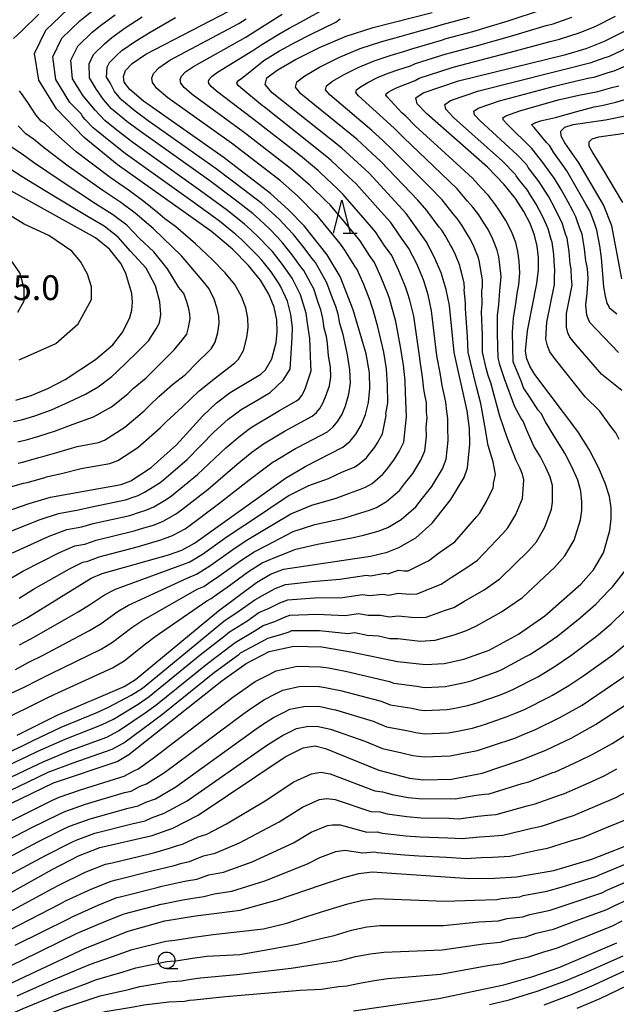
# Model space of a CAD drawing. Extents: x -20000 to -18000, y 91500 to 93000.
# Drawn here: x -18486 to -18396, y 92630 to 92779 of the extents above; entities that cross this region are included whole.
import ezdxf
from ezdxf.enums import TextEntityAlignment as Align

# ---------------------------------------------------------------- set-up
doc = ezdxf.new("R2010")
doc.units = 0
for name, color, linetype in [('6331000', 3, 'Continuous'), ('6332000', 3, 'Continuous'), ('7101000', 2, 'Continuous'), ('7102000', 6, 'Continuous'), ('7312000', 1, 'Continuous')]:
    doc.layers.add(name, color=color, linetype=linetype)
doc.styles.add('PlotAnnotation', font='MS Gothic.ttf')

# ---------------------------------------------------------------- blocks, each defined once
blk = doc.blocks.new('633100')
at = {"layer": '6331000'}
blk.add_lwpolyline([(0, -0.5), (0.67, -0.5)], dxfattribs=at)
blk.add_circle((0, 0), 0.5, dxfattribs=at)
blk = doc.blocks.new('633200')
at = {"layer": '6332000'}
for points in [[(-0.5, -1), (0, 1), (0.5, -1)], [(0.08, -1), (0.92, -1)]]:
    blk.add_lwpolyline(points, dxfattribs=at)

msp = doc.modelspace()

# ---------------------------------------------------------------- linework, layer by layer
at = {"layer": '7101000', "flags": 128}
for points in [[(-18424.21, 92764.51), (-18425.67, 92766.02), (-18425.83, 92766.95), (-18424.75, 92767.69), (-18419.42, 92769.52), (-18403.25, 92773.48), (-18400.14, 92774.39), (-18397.39, 92775.47), (-18394.48, 92776.95), (-18384.68, 92782.92)], [(-18488.93, 92686.09), (-18484.55, 92688.45), (-18474.83, 92694.46), (-18473.14, 92695.2), (-18463.14, 92698.02), (-18461.13, 92698.73), (-18459.22, 92699.74), (-18445.52, 92709.56), (-18442.43, 92711.4), (-18436.84, 92714.25), (-18435.76, 92715.14), (-18434.87, 92716.21), (-18434.09, 92717.55), (-18433.44, 92719.15), (-18432.98, 92720.99), (-18432.76, 92723.07), (-18432.84, 92725.48), (-18433.32, 92728.33), (-18435.29, 92734.97), (-18437.27, 92739.98), (-18439.24, 92743.28), (-18442.7, 92747.61), (-18445.04, 92750.06), (-18447.76, 92752.53), (-18454.76, 92757.89), (-18466.91, 92766.46), (-18468.96, 92768.18), (-18469.83, 92769.31), (-18469.95, 92770.16), (-18469.63, 92771.05), (-18468.63, 92772.12), (-18466.56, 92773.51), (-18452.57, 92780.77)], [(-18401.26, 92757.13), (-18403.39, 92760.14), (-18403.93, 92761.15), (-18403.97, 92761.93), (-18403.39, 92762.52), (-18402.1, 92762.93), (-18397.22, 92763.62), (-18393.77, 92764.31), (-18385.33, 92766.75), (-18380.59, 92767.84), (-18375.69, 92768.46), (-18361.91, 92769.26), (-18354.79, 92770.29), (-18351.94, 92770.97), (-18349.34, 92771.82), (-18343.89, 92774.3), (-18337.82, 92777.76), (-18331.54, 92782)], [(-18490.27, 92703.63), (-18484.17, 92705.76), (-18480.94, 92706.71), (-18470.3, 92708.63), (-18468.83, 92709.18), (-18465.76, 92711.17), (-18461.94, 92714.58), (-18457.97, 92718.96), (-18455.92, 92720.95), (-18453.83, 92722.51), (-18449.2, 92725.26), (-18448.5, 92725.92), (-18447.57, 92727.56), (-18446.9, 92730.04), (-18446.75, 92731.64), (-18446.82, 92733.43), (-18447.21, 92735.35), (-18448.01, 92737.34), (-18449.28, 92739.44), (-18451.09, 92741.67), (-18453.51, 92744.09), (-18456.67, 92746.76), (-18470.87, 92756.89), (-18475.88, 92760.97), (-18480.02, 92765.29), (-18482.7, 92769.61), (-18483.35, 92773.64), (-18481.65, 92777.17), (-18478.35, 92780.31)], [(-18485.95, 92670.8), (-18479.91, 92673.83), (-18469.84, 92678.15), (-18468.1, 92679.19), (-18455.62, 92689.58), (-18449.88, 92693.84), (-18447.78, 92695.09), (-18445.81, 92695.84), (-18432.7, 92697.8), (-18430.17, 92698.42), (-18428.4, 92699.1), (-18425.85, 92700.58), (-18423.37, 92702.77), (-18420.56, 92706.34), (-18418.57, 92709.69), (-18418.07, 92711.12), (-18417.68, 92714.7), (-18417.76, 92717.05), (-18418.11, 92719.74), (-18420.09, 92728.52), (-18420.76, 92735.61), (-18421.26, 92738.04), (-18422.04, 92740.53), (-18423.06, 92742.97), (-18424.29, 92745.25), (-18427.32, 92749.51), (-18432.86, 92755.56), (-18437, 92759.36), (-18447.52, 92767.72), (-18448.55, 92768.97), (-18448.3, 92769.95), (-18446.76, 92771.1), (-18444, 92772.71), (-18440.39, 92774.56), (-18436.37, 92776.26), (-18432.28, 92777.57), (-18423.4, 92779.83)], [(-18493.2, 92657.45), (-18480.48, 92663.63), (-18470.87, 92666.83), (-18469.12, 92667.87), (-18455.11, 92679), (-18451.43, 92681.61), (-18447.94, 92683.4), (-18444.22, 92684.25), (-18440, 92684.12), (-18435.67, 92683.39), (-18428.61, 92681.93), (-18424.38, 92681.48), (-18421.57, 92681.63), (-18418.61, 92682.26), (-18414.77, 92683.63), (-18410.34, 92686.05), (-18406.38, 92688.79), (-18400.96, 92693.56), (-18399.06, 92695.74), (-18397.57, 92698.31), (-18396.61, 92701.68), (-18396.39, 92703.43), (-18396.38, 92705.08), (-18396.66, 92706.8), (-18397.29, 92708.79), (-18398.32, 92711.19), (-18399.72, 92713.87), (-18401.4, 92716.62), (-18407.88, 92725.2), (-18408.65, 92726.46), (-18409.1, 92727.57), (-18409.3, 92728.71), (-18409.01, 92731.79), (-18407.58, 92738.91), (-18407.34, 92741.02), (-18407.33, 92742.86), (-18407.54, 92744.56), (-18407.96, 92746.25), (-18408.62, 92747.97), (-18409.55, 92749.78), (-18410.81, 92751.74), (-18412.57, 92753.94), (-18415.02, 92756.47), (-18424.21, 92764.51)], [(-18394.76, 92739.64), (-18396.27, 92747.61), (-18397.54, 92750.8), (-18401.26, 92757.13)], [(-18478.73, 92724.45), (-18474.14, 92727.46), (-18471.54, 92729.67), (-18470.03, 92731.63), (-18468.96, 92733.8), (-18468.66, 92734.92), (-18468.55, 92736.12), (-18468.66, 92737.45), (-18469.56, 92740.45), (-18470.27, 92741.88), (-18472.02, 92744.1), (-18474.13, 92745.8), (-18488.67, 92753.87)], [(-18486.18, 92721.36), (-18483.86, 92722.05), (-18481.35, 92723.07), (-18478.73, 92724.45)], [(-18489.37, 92645.73), (-18480.69, 92650.54), (-18476.71, 92652.58), (-18473.5, 92653.84), (-18465.62, 92655.67), (-18462.47, 92656.79), (-18458.65, 92658.75), (-18445.53, 92667.54), (-18442.83, 92668.9), (-18441.01, 92669.19), (-18439.49, 92668.81), (-18431.41, 92665.51), (-18426.8, 92664.31), (-18424.65, 92664.05), (-18420.46, 92664.18), (-18415.83, 92665.08), (-18409.74, 92667.11), (-18406.15, 92668.6), (-18402.43, 92670.37), (-18398.74, 92672.41), (-18391.2, 92677.35)], [(-18493.13, 92630.45), (-18475.66, 92638.68), (-18469.23, 92641.25), (-18463.68, 92642.78), (-18459.08, 92643.53), (-18455.46, 92644), (-18452.32, 92644.4), (-18446.69, 92645.95), (-18440.06, 92648.21), (-18436.71, 92649.35), (-18434.46, 92649.95), (-18432.45, 92650.16), (-18417.7, 92649.2), (-18413.92, 92649.21), (-18410.65, 92649.45), (-18405.03, 92650.39), (-18399.32, 92652.07), (-18392.1, 92654.93)], [(-18435.27, 92629.2), (-18422.37, 92631.1), (-18412.59, 92633.13), (-18408.33, 92634.33), (-18404.14, 92635.79), (-18395.53, 92639.46)]]:
    msp.add_lwpolyline(points, dxfattribs=at)
at = {"layer": '7102000', "flags": 128}
for points in [[(-18488.29, 92701.03), (-18482.65, 92703.29), (-18479.72, 92704.26), (-18476.7, 92704.81), (-18474.94, 92705.21), (-18469.65, 92706.29), (-18468.17, 92706.82), (-18467.7, 92706.95), (-18466.75, 92707.44), (-18464.93, 92708.58), (-18464.23, 92709.04), (-18460.35, 92712.36), (-18456.24, 92716.54), (-18454.14, 92718.46), (-18452.85, 92719.41), (-18452.17, 92719.92), (-18450.3, 92721.03), (-18447.8, 92722.51), (-18445.85, 92724.37), (-18444.78, 92726.01), (-18444.49, 92730.75), (-18444.46, 92732.31), (-18444.72, 92734.26), (-18445.22, 92736.28), (-18445.52, 92736.92), (-18446.26, 92738.53), (-18446.58, 92739.01), (-18447.68, 92740.71), (-18449.08, 92742.44), (-18449.62, 92743.07), (-18450.82, 92744.28), (-18452.15, 92745.59), (-18453.01, 92746.33), (-18455.45, 92748.35), (-18459.48, 92751.27), (-18469.7, 92758.54), (-18471.91, 92760.3), (-18473.98, 92761.99), (-18474.5, 92762.41), (-18475.69, 92763.69), (-18476.08, 92764.1), (-18476.33, 92764.51), (-18478.01, 92766.26), (-18480.15, 92769.72), (-18480.6, 92773.12), (-18479.25, 92775.95), (-18476.5, 92778.58), (-18474.74, 92779.97)], [(-18486.69, 92698.3), (-18481.12, 92700.82), (-18478.5, 92701.81), (-18476.23, 92702.22), (-18474.49, 92702.71), (-18468.99, 92703.95), (-18467.5, 92704.45), (-18466.56, 92704.72), (-18465.35, 92705.26), (-18463.5, 92706.37), (-18462.71, 92706.91), (-18458.77, 92710.14), (-18454.5, 92714.12), (-18452.35, 92715.97), (-18451.01, 92716.95), (-18450.51, 92717.33), (-18447.14, 92719.33), (-18446.4, 92719.76), (-18443.84, 92721.25), (-18443.4, 92721.61), (-18443.05, 92722.04), (-18442.73, 92722.57), (-18442.48, 92723.21), (-18441.64, 92725.77), (-18441.68, 92726.73), (-18441.84, 92730.63), (-18442.16, 92732.97), (-18442.37, 92734.46), (-18443.23, 92737.2), (-18443.61, 92737.94), (-18444.51, 92739.72), (-18444.87, 92740.24), (-18446.08, 92741.99), (-18447.48, 92743.74), (-18448.15, 92744.48), (-18449.37, 92745.73), (-18450.79, 92747.09), (-18451.7, 92747.88), (-18454.24, 92749.94), (-18458.3, 92752.92), (-18468.54, 92760.19), (-18470.66, 92761.84), (-18472.73, 92763.54), (-18474.22, 92765.1), (-18475.99, 92767.24), (-18477.6, 92769.83), (-18477.86, 92772.6), (-18476.84, 92774.72), (-18474.65, 92776.84), (-18473.21, 92778.01), (-18471.21, 92779.48)], [(-18486.53, 92775.89), (-18485.28, 92777.06), (-18482.68, 92779.56)], [(-18435.41, 92746.79), (-18438.76, 92750.79), (-18439.31, 92751.3), (-18441.82, 92753.78), (-18442.11, 92754.03), (-18444.76, 92756.3), (-18451.73, 92761.71), (-18451.86, 92761.82), (-18459.56, 92767.46), (-18460.79, 92768.49), (-18461.31, 92769.17), (-18461.39, 92769.69), (-18461.2, 92770.22), (-18460.59, 92770.86), (-18459.36, 92771.69), (-18451.49, 92776.11), (-18450.25, 92776.9), (-18447.77, 92778.45), (-18446, 92779.54)], [(-18425.44, 92729.07), (-18426.17, 92734.01), (-18426.75, 92736.41), (-18427.1, 92737.53), (-18427.38, 92738.42), (-18428.39, 92740.87), (-18429.48, 92743.14), (-18430.6, 92744.72), (-18431.92, 92746.74), (-18433.49, 92748.55), (-18436.79, 92752.38), (-18437.62, 92753.14), (-18440.21, 92755.64), (-18440.54, 92755.91), (-18443.26, 92758.19), (-18450.21, 92763.62), (-18450.42, 92763.78), (-18455.89, 92767.97), (-18456.71, 92768.65), (-18457.06, 92769.1), (-18457.11, 92769.45), (-18456.98, 92769.8), (-18456.58, 92770.23), (-18455.75, 92770.79), (-18450.43, 92774.06), (-18449.08, 92774.97), (-18446.52, 92776.54), (-18444.94, 92777.47), (-18443.26, 92778.38), (-18439.5, 92780.42)], [(-18448.19, 92685.43), (-18446.2, 92685.97), (-18444.93, 92686.41), (-18444.53, 92686.57), (-18440.37, 92686.58), (-18436.08, 92686.12), (-18435.07, 92686.27), (-18433.2, 92685.9), (-18431.48, 92685.76), (-18429.76, 92685.4), (-18428.57, 92685.37), (-18425.18, 92685), (-18422.93, 92685.12), (-18420.06, 92685.92), (-18418.22, 92686.58), (-18416.68, 92687.29), (-18412.95, 92689.39), (-18409.78, 92691.58), (-18404.88, 92696.12), (-18403.36, 92697.86), (-18401.98, 92700.24), (-18401, 92703.29), (-18400.83, 92704.68), (-18400.82, 92706), (-18400.95, 92707.63), (-18401.44, 92709.25), (-18402.27, 92711.18), (-18403.39, 92713.32), (-18404.73, 92715.52), (-18406.29, 92718.09), (-18406.97, 92719.31), (-18407.38, 92719.85), (-18408.65, 92721.79), (-18409.59, 92723.22), (-18409.93, 92724.11), (-18411.15, 92727.11), (-18411.27, 92731.58), (-18411.13, 92733.68), (-18410.8, 92735.59), (-18410.51, 92737.75), (-18410.32, 92738.74), (-18410.15, 92740.5), (-18410.24, 92742.3), (-18410.44, 92743.76), (-18410.78, 92745.1), (-18411.43, 92746.79), (-18412.25, 92748.42), (-18413.26, 92749.99), (-18413.84, 92750.82), (-18414.91, 92752.2), (-18416.01, 92753.35), (-18417.31, 92754.84), (-18420.29, 92757.54), (-18425.94, 92762.72), (-18427.37, 92764.17), (-18427.94, 92764.69), (-18430.16, 92767.11), (-18430.37, 92767.36), (-18430.32, 92767.55), (-18430.01, 92767.78), (-18429.46, 92768.1), (-18428.74, 92768.47), (-18427.93, 92768.81), (-18427.12, 92769.08), (-18425.96, 92769.56), (-18425.32, 92769.9), (-18420.53, 92771.48), (-18420.03, 92771.64), (-18416.18, 92772.62), (-18410.8, 92774.03), (-18405.59, 92775.45), (-18404.19, 92775.79), (-18401.24, 92776.74), (-18399.57, 92777.42), (-18398.59, 92777.81), (-18395.75, 92779.28)], [(-18429.97, 92691.91), (-18428.49, 92692.23), (-18426.79, 92692.05), (-18425.66, 92692.12), (-18422.95, 92693.25), (-18422.03, 92693.58), (-18420.51, 92694.6), (-18418.16, 92696.08), (-18416.57, 92697.18), (-18412.72, 92701.23), (-18411.96, 92702.1), (-18410.78, 92704.11), (-18409.78, 92706.49), (-18409.7, 92707.18), (-18409.54, 92709.3), (-18409.76, 92710.19), (-18410.17, 92711.15), (-18410.73, 92712.22), (-18412.06, 92715.71), (-18413.19, 92718.92), (-18414.56, 92723.95), (-18414.92, 92725.05), (-18415.25, 92726.18), (-18415.77, 92728.6), (-18415.78, 92731.15), (-18415.94, 92734.65), (-18415.83, 92735.88), (-18415.88, 92737.9), (-18415.79, 92738.39), (-18415.77, 92739.48), (-18416.07, 92741.18), (-18416.24, 92742.14), (-18416.41, 92742.82), (-18417.06, 92744.42), (-18417.66, 92745.69), (-18418.16, 92746.48), (-18418.9, 92747.73), (-18419.6, 92748.73), (-18420.24, 92749.42), (-18421.89, 92751.58), (-18423.8, 92753.52), (-18429.4, 92759.14), (-18430.77, 92760.47), (-18432.47, 92762.03), (-18438.84, 92767.41), (-18439.46, 92768.16), (-18439.31, 92768.75), (-18438.39, 92769.44), (-18436.73, 92770.41), (-18434.56, 92771.51), (-18432.15, 92772.54), (-18429.7, 92773.32), (-18427.36, 92774.02), (-18426.44, 92774.34), (-18421.97, 92775.65), (-18421.26, 92775.87), (-18417.24, 92776.96), (-18411.91, 92778.55), (-18406.76, 92780.25)], [(-18486.84, 92694.52), (-18485.09, 92695.56), (-18479.59, 92698.35), (-18477.28, 92699.36), (-18475.76, 92699.63), (-18474.04, 92700.21), (-18468.33, 92701.61), (-18466.84, 92702.08), (-18465.42, 92702.48), (-18463.94, 92703.09), (-18462.08, 92704.16), (-18461.18, 92704.78), (-18457.18, 92707.92), (-18452.77, 92711.7), (-18450.57, 92713.48), (-18449.18, 92714.49), (-18448.84, 92714.74), (-18445.57, 92716.69), (-18445, 92717.01), (-18441.5, 92718.92), (-18440.85, 92719.45), (-18440.32, 92720.1), (-18439.85, 92720.9), (-18439.46, 92721.86), (-18438.88, 92723.5), (-18438.68, 92724.87), (-18438.73, 92726.31), (-18439.02, 92728.02), (-18439.17, 92729.89), (-18439.32, 92730.93), (-18439.69, 92732.18), (-18439.87, 92733.64), (-18440.15, 92734.97), (-18440.52, 92735.92), (-18441.24, 92738.13), (-18441.69, 92738.95), (-18442.75, 92740.9), (-18443.17, 92741.47), (-18444.48, 92743.27), (-18445.89, 92745.03), (-18446.67, 92745.88), (-18447.93, 92747.17), (-18449.44, 92748.59), (-18450.39, 92749.43), (-18453.02, 92751.52), (-18457.12, 92754.58), (-18467.37, 92761.84), (-18469.41, 92763.38), (-18471.47, 92765.08), (-18471.73, 92765.29), (-18472.95, 92766.7), (-18473.98, 92768.21), (-18475.05, 92769.94), (-18475.12, 92772.08), (-18474.44, 92773.5), (-18472.79, 92775.1), (-18471.68, 92776.05), (-18469.66, 92777.49), (-18467.13, 92779.17)], [(-18485.69, 92691.49), (-18483.5, 92692.83), (-18478.06, 92695.87), (-18476.05, 92696.91), (-18475.3, 92697.04), (-18473.59, 92697.71), (-18467.67, 92699.27), (-18466.17, 92699.72), (-18464.28, 92700.25), (-18462.54, 92700.91), (-18460.65, 92701.95), (-18459.66, 92702.65), (-18455.59, 92705.7), (-18451.03, 92709.27), (-18448.78, 92710.99), (-18447.35, 92712.02), (-18447.18, 92712.15), (-18444, 92714.04), (-18443.59, 92714.26), (-18439.17, 92716.58), (-18438.3, 92717.29), (-18437.59, 92718.15), (-18436.97, 92719.22), (-18436.45, 92720.5), (-18435.93, 92722.24), (-18435.72, 92723.97), (-18435.79, 92725.9), (-18436.17, 92728.17), (-18436.53, 92730.08), (-18436.79, 92731.22), (-18437.29, 92732.9), (-18437.58, 92734.3), (-18437.92, 92735.48), (-18438.42, 92736.74), (-18439.25, 92739.06), (-18439.78, 92739.96), (-18441, 92742.09), (-18441.46, 92742.7), (-18442.88, 92744.55), (-18444.3, 92746.32), (-18445.2, 92747.28), (-18446.48, 92748.62), (-18448.08, 92750.09), (-18449.07, 92750.98), (-18451.81, 92753.11), (-18455.94, 92756.23), (-18466.21, 92763.49), (-18468.16, 92764.92), (-18470.22, 92766.63), (-18470.34, 92766.74), (-18471.29, 92767.9), (-18471.96, 92769.19), (-18472.5, 92770.05), (-18472.37, 92771.57), (-18472.03, 92772.27), (-18470.94, 92773.37), (-18470.16, 92774.08), (-18468.11, 92775.5), (-18465.91, 92776.83), (-18462.09, 92779.06)], [(-18443.43, 92751.92), (-18443.68, 92752.14), (-18446.26, 92754.42), (-18453.24, 92759.8), (-18453.31, 92759.85), (-18463.24, 92766.96), (-18464.88, 92768.34), (-18465.57, 92769.24), (-18465.67, 92769.93), (-18465.41, 92770.63), (-18464.61, 92771.49), (-18462.96, 92772.6), (-18452.56, 92778.17), (-18451.41, 92778.84)], [(-18422.81, 92729.31), (-18423.46, 92734.81), (-18424, 92737.22), (-18424.36, 92738.39), (-18424.71, 92739.48), (-18425.72, 92741.92), (-18426.89, 92744.2), (-18428.38, 92746.3), (-18429.62, 92748.12), (-18431.57, 92750.3), (-18434.83, 92753.97), (-18435.93, 92754.98), (-18438.6, 92757.5), (-18438.97, 92757.8), (-18441.77, 92760.07), (-18448.69, 92765.53), (-18448.97, 92765.75), (-18452.22, 92768.47), (-18452.63, 92768.81), (-18452.8, 92769.04), (-18452.83, 92769.21), (-18452.76, 92769.38), (-18452.56, 92769.6), (-18452.15, 92769.88), (-18448.75, 92772.58), (-18446.42, 92774.01), (-18443.88, 92775.39), (-18441.83, 92776.47), (-18437.93, 92778.34), (-18437.24, 92778.87)], [(-18448.85, 92687.36), (-18447.12, 92687.94), (-18445.64, 92688.58), (-18444.85, 92688.88), (-18440.74, 92689.04), (-18436.49, 92688.85), (-18434.48, 92689.15), (-18433.02, 92688.89), (-18431.15, 92688.92), (-18429.86, 92688.66), (-18428.53, 92688.8), (-18425.99, 92688.53), (-18424.29, 92688.62), (-18421.51, 92689.59), (-18420.13, 92690.08), (-18418.6, 92690.95), (-18415.55, 92692.74), (-18413.17, 92694.38), (-18408.8, 92698.67), (-18407.66, 92699.98), (-18406.38, 92702.17), (-18405.39, 92704.89), (-18405.26, 92705.93), (-18405.26, 92706.92), (-18405.24, 92708.46), (-18405.6, 92709.72), (-18406.22, 92711.16), (-18407.06, 92712.77), (-18408.07, 92714.42), (-18409.18, 92716.9), (-18409.65, 92718.15), (-18409.96, 92718.56), (-18410.92, 92720.35), (-18412.45, 92724.56), (-18413.2, 92726.65), (-18413.42, 92727.78), (-18413.52, 92731.36), (-18413.54, 92734.17), (-18413.31, 92735.73), (-18413.2, 92737.83), (-18412.96, 92739.99), (-18413.16, 92741.74), (-18413.34, 92742.95), (-18413.59, 92743.96), (-18414.25, 92745.61), (-18414.96, 92747.06), (-18415.71, 92748.23), (-18416.37, 92749.28), (-18417.26, 92750.46), (-18418.12, 92751.38), (-18419.6, 92753.21), (-18422.05, 92755.53), (-18427.67, 92760.93), (-18429.07, 92762.32), (-18430.2, 92763.36), (-18434.5, 92767.26), (-18434.91, 92767.76), (-18434.81, 92768.15), (-18434.2, 92768.61), (-18433.1, 92769.26), (-18431.65, 92769.99), (-18430.04, 92770.68), (-18428.41, 92771.2), (-18426.66, 92771.79), (-18425.88, 92772.12), (-18421.25, 92773.56), (-18420.65, 92773.75), (-18416.71, 92774.79), (-18411.36, 92776.29), (-18406.18, 92777.85), (-18405.13, 92778.11), (-18402.34, 92779.09)], [(-18430.5, 92695.25), (-18430.07, 92695.16), (-18428.44, 92695.67), (-18427.6, 92695.58), (-18427.02, 92695.61), (-18424.4, 92696.91), (-18423.94, 92697.08), (-18422.42, 92698.26), (-18420.76, 92699.43), (-18419.97, 92699.97), (-18416.64, 92703.78), (-18416.26, 92704.22), (-18415.19, 92706.04), (-18414.17, 92708.09), (-18414.13, 92708.44), (-18414.13, 92708.77), (-18413.83, 92710.13), (-18413.91, 92710.66), (-18414.18, 92712.05), (-18414.94, 92714.52), (-18415.45, 92717.48), (-18416.06, 92720.83), (-18416.68, 92723.35), (-18417.55, 92726.85), (-18417.93, 92728.56), (-18418.04, 92730.94), (-18418.35, 92735.13), (-18418.35, 92736.03), (-18418.57, 92737.97), (-18418.52, 92738.21), (-18418.58, 92738.97), (-18418.98, 92740.63), (-18419.14, 92741.34), (-18419.22, 92741.67), (-18419.87, 92743.24), (-18420.36, 92744.33), (-18420.61, 92744.72), (-18421.43, 92746.19), (-18421.95, 92746.99), (-18422.35, 92747.45), (-18424.18, 92749.96), (-18425.56, 92751.52), (-18431.13, 92757.35), (-18432.47, 92758.62), (-18434.73, 92760.69), (-18443.18, 92767.56), (-18444, 92768.57), (-18443.8, 92769.35), (-18442.57, 92770.27), (-18440.37, 92771.56), (-18437.48, 92773.04), (-18434.26, 92774.4), (-18430.99, 92775.45), (-18428.06, 92776.24), (-18427.01, 92776.55), (-18422.68, 92777.74), (-18421.87, 92777.98), (-18417.77, 92779.13)], [(-18416.44, 92765.39), (-18413.24, 92766.49), (-18404.91, 92768.7), (-18402.66, 92769.28), (-18399.65, 92769.96), (-18398.97, 92770.08), (-18396.86, 92770.74), (-18395.94, 92771.01), (-18393.12, 92772.21), (-18389.54, 92773.65), (-18385.5, 92775.48), (-18383.04, 92776.89), (-18381.76, 92777.55), (-18379.95, 92777.94), (-18375.88, 92778.14), (-18367.45, 92778.44), (-18364.72, 92778.65), (-18363.82, 92778.7), (-18361.84, 92779.09)], [(-18395.17, 92715.41), (-18395.69, 92716.4), (-18396.42, 92717.34), (-18398.09, 92719.7), (-18400.29, 92721.84), (-18404.79, 92727.48), (-18405.64, 92728.65), (-18406, 92729.54), (-18406.22, 92730.52), (-18406.07, 92733.1), (-18404.93, 92738.8), (-18404.92, 92738.87), (-18404.93, 92739.78), (-18404.89, 92741.07), (-18404.96, 92741.47), (-18405.02, 92743.3), (-18405.29, 92745.17), (-18405.43, 92745.59), (-18405.88, 92747.16), (-18406.16, 92747.78), (-18406.73, 92749.08), (-18407.68, 92750.88), (-18408.63, 92752.4), (-18409.03, 92753), (-18410.29, 92754.62), (-18410.73, 92755.18), (-18410.84, 92755.38), (-18412.8, 92757.4), (-18420.16, 92764), (-18421.33, 92765.21), (-18421.45, 92765.95), (-18420.6, 92766.54), (-18416.33, 92768), (-18405.41, 92770.76), (-18402.96, 92771.38), (-18400, 92772.14), (-18399.56, 92772.23), (-18397.46, 92772.97), (-18396.66, 92773.24), (-18393.8, 92774.58)], [(-18487.3, 92708.17), (-18484.99, 92708.8), (-18484.48, 92708.93), (-18482.66, 92709.44), (-18481.81, 92709.69), (-18481.52, 92709.78), (-18479.06, 92710.34), (-18476.31, 92711.01), (-18471.99, 92711.79), (-18470.81, 92712.24), (-18467.76, 92714.22), (-18464.38, 92717.15), (-18463.5, 92718.08), (-18461.01, 92720.35), (-18458.53, 92722.74), (-18456.04, 92724.71), (-18453.15, 92726.97), (-18452.59, 92727.5), (-18451.85, 92728.81), (-18451.31, 92730.79), (-18451.13, 92732.3), (-18451.19, 92733.73), (-18451.5, 92735.26), (-18452.13, 92736.96), (-18453.14, 92738.77), (-18454.59, 92740.56), (-18456.52, 92742.5), (-18459.06, 92744.9), (-18462.08, 92747.53), (-18463.69, 92748.67), (-18464.75, 92749.61), (-18466.87, 92751.32), (-18469.05, 92752.92), (-18471.96, 92754.92), (-18477.09, 92758.8), (-18480.14, 92761.5), (-18481.75, 92763), (-18482.34, 92763.4), (-18483.16, 92764.36), (-18484.38, 92766.26), (-18485.3, 92767.62), (-18485.59, 92768.02)], [(-18395.27, 92728.55), (-18398.61, 92732.02), (-18399.63, 92733.04), (-18399.81, 92733.49), (-18400.06, 92734.16), (-18400.19, 92735.72), (-18400.01, 92737.46), (-18399.84, 92739.71), (-18399.98, 92741.18), (-18400.21, 92742.37), (-18400.41, 92744.17), (-18400.78, 92746.39), (-18401.09, 92747.21), (-18401.71, 92748.98), (-18402.19, 92749.88), (-18402.94, 92751.31), (-18403.93, 92753.09), (-18404.94, 92754.76), (-18405.47, 92755.53), (-18406.84, 92757.38), (-18407.06, 92757.66), (-18408.37, 92759.28), (-18412.07, 92762.97), (-18412.65, 92763.57), (-18412.71, 92763.94), (-18412.28, 92764.24), (-18410.15, 92764.97), (-18404.4, 92766.64), (-18401.27, 92767.36), (-18398.39, 92767.92), (-18396.27, 92768.51), (-18395.22, 92768.77)], [(-18395.51, 92734.29), (-18396.62, 92735.23), (-18396.71, 92735.46), (-18396.97, 92735.97), (-18397.25, 92737.03), (-18397.49, 92738.43), (-18397.83, 92742.83), (-18398.1, 92744.61), (-18398.53, 92747), (-18398.92, 92748.02), (-18399.62, 92749.89), (-18400.21, 92750.92), (-18401.04, 92752.43), (-18402.05, 92754.19), (-18403.1, 92755.95), (-18403.69, 92756.79), (-18405.11, 92758.76), (-18405.66, 92759.71), (-18406.15, 92760.22), (-18408.02, 92762.45), (-18408.31, 92762.75), (-18408.34, 92762.94), (-18407.73, 92763.24), (-18407.06, 92763.45), (-18404.77, 92763.99), (-18401.55, 92764.89), (-18398.94, 92765.6), (-18397.81, 92765.77), (-18395.68, 92766.28), (-18391.75, 92767.46)], [(-18394.78, 92722.78), (-18397.78, 92725.19), (-18401.7, 92729.75), (-18402.64, 92730.85), (-18402.9, 92731.51), (-18403.14, 92732.34), (-18403.13, 92734.41), (-18402.27, 92738.68), (-18402.27, 92738.73), (-18402.39, 92739.75), (-18402.43, 92741.13), (-18402.59, 92741.92), (-18402.71, 92743.73), (-18403.03, 92745.78), (-18403.26, 92746.4), (-18403.79, 92748.07), (-18404.18, 92748.83), (-18404.83, 92750.2), (-18405.8, 92751.99), (-18406.79, 92753.58), (-18407.25, 92754.26), (-18408.56, 92756), (-18408.9, 92756.42), (-18409.11, 92756.82), (-18410.58, 92758.34), (-18416.12, 92763.48), (-18416.99, 92764.39), (-18417.08, 92764.95), (-18416.44, 92765.39)], [(-18485.8, 92711.84), (-18485.17, 92711.98), (-18483.54, 92712.42), (-18482.69, 92712.68), (-18482.11, 92712.85), (-18479.63, 92713.52), (-18476.92, 92714.37), (-18473.68, 92714.96), (-18472.79, 92715.29), (-18469.75, 92717.26), (-18466.82, 92719.73), (-18465.98, 92720.58), (-18464.61, 92721.89), (-18462.55, 92723.69), (-18460.58, 92725.23), (-18458.7, 92727.11), (-18457.11, 92728.67), (-18456.69, 92729.07), (-18456.13, 92730.06), (-18455.72, 92731.54), (-18455.51, 92732.95), (-18455.56, 92734.03), (-18455.79, 92735.18), (-18456.25, 92736.57), (-18456.99, 92738.11), (-18458.08, 92739.45), (-18459.21, 92740.81), (-18461.18, 92743.12), (-18463.95, 92745.76), (-18465.47, 92747.23), (-18468.16, 92749.52), (-18470.32, 92751.14), (-18473.05, 92752.95), (-18478.29, 92756.62), (-18481.83, 92759.34), (-18483.48, 92760.72), (-18484.65, 92761.51), (-18485.84, 92762.7)], [(-18394.65, 92751.15), (-18397.63, 92756.21), (-18399.26, 92758.84), (-18399.7, 92759.65), (-18399.73, 92760.28), (-18399.27, 92760.75), (-18398.23, 92761.08), (-18394.33, 92761.63)], [(-18485.86, 92715.04), (-18484.42, 92715.4), (-18483.56, 92715.66), (-18482.69, 92715.91), (-18480.2, 92716.7), (-18477.52, 92717.73), (-18474.46, 92718.8), (-18471.75, 92720.31), (-18469.26, 92722.31), (-18468.45, 92723.08), (-18466.49, 92724.71), (-18464.44, 92726.77), (-18462.3, 92728.91), (-18461.06, 92730.38), (-18460.4, 92731.3), (-18460.14, 92732.29), (-18459.9, 92733.61), (-18459.93, 92734.33), (-18460.08, 92735.09), (-18460.38, 92736.19), (-18460.85, 92737.45), (-18461.57, 92738.34), (-18463.32, 92741.15), (-18465.38, 92743.72), (-18467.51, 92745.74), (-18469.45, 92747.71), (-18471.59, 92749.36), (-18474.15, 92750.97), (-18479.49, 92754.45), (-18483.52, 92757.19), (-18485.21, 92758.43), (-18486.97, 92759.61)], [(-18486.54, 92718.1), (-18485.3, 92718.38), (-18484.44, 92718.64), (-18483.28, 92718.98), (-18480.78, 92719.88), (-18478.13, 92721.09), (-18475.66, 92722.23), (-18473.75, 92723.36), (-18471.7, 92724.89), (-18470.93, 92725.59), (-18467.95, 92728.48), (-18466.15, 92730.28), (-18465.01, 92732.09), (-18464.52, 92733.02), (-18464.28, 92734.27), (-18464.44, 92736.19), (-18465.12, 92738.59), (-18466.49, 92741.24), (-18468.89, 92743.81), (-18470.74, 92745.91), (-18472.86, 92747.58), (-18475.24, 92749), (-18480.7, 92752.28), (-18485.21, 92755.04), (-18486.94, 92756.15)], [(-18485.65, 92727.43), (-18480.15, 92729.86), (-18476.76, 92732.83), (-18474.75, 92736.53), (-18474.75, 92738.44), (-18475.38, 92740.34), (-18476.44, 92742.25), (-18477.71, 92743.83), (-18481.2, 92746.16), (-18484.91, 92747.86), (-18491.79, 92752.13)], [(-18485.63, 92684.44), (-18483.34, 92685.65), (-18476.78, 92689.38), (-18475.05, 92690.44), (-18472.78, 92691.99), (-18471.15, 92692.82), (-18461.7, 92696.28), (-18460.03, 92696.9), (-18459.45, 92697.24), (-18458, 92698.08), (-18454.65, 92700.5), (-18452.65, 92701.88), (-18450.93, 92702.98), (-18445.12, 92706.88), (-18441.99, 92708.45), (-18439.04, 92709.53), (-18436.9, 92710.5), (-18435.51, 92711.08), (-18435.15, 92711.22), (-18434.64, 92711.51), (-18433.28, 92712.66), (-18433.02, 92712.99), (-18432.01, 92714.24), (-18431.61, 92714.91), (-18430.88, 92716.26), (-18430.34, 92719), (-18430.38, 92719.26), (-18430.09, 92720.92), (-18430.11, 92723.66), (-18430.29, 92726.06), (-18430.69, 92728.57), (-18431.58, 92732.4), (-18432.24, 92734.77), (-18432.56, 92735.82), (-18432.73, 92736.32), (-18433.71, 92738.77), (-18434.67, 92741.04), (-18435.04, 92741.56), (-18436.53, 92743.97), (-18437.33, 92745.03), (-18440.73, 92749.2), (-18441.01, 92749.45), (-18443.43, 92751.92)], [(-18486.24, 92680.73), (-18484.2, 92681.79), (-18482.14, 92682.84), (-18475.04, 92686.57), (-18473.31, 92687.62), (-18470.72, 92689.53), (-18469.16, 92690.43), (-18460.25, 92694.55), (-18458.93, 92695.07), (-18458.29, 92695.48), (-18456.77, 92696.43), (-18453.46, 92698.83), (-18451.43, 92700.18), (-18449.65, 92701.2), (-18444.72, 92704.21), (-18441.54, 92705.51), (-18437.86, 92706.54), (-18435.85, 92707.33), (-18434.17, 92707.91), (-18433.46, 92708.19), (-18432.44, 92708.78), (-18430.8, 92710.19), (-18430.29, 92710.84), (-18429.14, 92712.26), (-18428.35, 92713.6), (-18427.68, 92714.98), (-18427.24, 92718.86), (-18427.41, 92722.44), (-18427.47, 92724.26), (-18427.73, 92726.63), (-18427.83, 92727.24), (-18428.06, 92728.82), (-18428.87, 92733.2), (-18429.5, 92735.59), (-18429.83, 92736.68), (-18430.06, 92737.37), (-18431.05, 92739.82), (-18432.08, 92742.09), (-18432.82, 92743.14), (-18434.22, 92745.36), (-18435.41, 92746.79)], [(-18485.86, 92734.63), (-18484.91, 92736.32), (-18484.91, 92738.22), (-18485.54, 92740.55), (-18486.81, 92742.35)], [(-18488.07, 92676.58), (-18484.89, 92678.05), (-18482.77, 92679.14), (-18480.94, 92680.03), (-18473.31, 92683.76), (-18471.58, 92684.81), (-18468.67, 92687.06), (-18467.17, 92688.05), (-18458.8, 92692.81), (-18457.83, 92693.24), (-18457.13, 92693.72), (-18455.54, 92694.77), (-18452.26, 92697.17), (-18450.22, 92698.48), (-18448.37, 92699.41), (-18444.32, 92701.53), (-18441.1, 92702.56), (-18436.69, 92703.54), (-18434.8, 92704.15), (-18432.84, 92704.75), (-18431.78, 92705.16), (-18430.25, 92706.05), (-18428.32, 92707.72), (-18427.56, 92708.69), (-18426.28, 92710.29), (-18425.09, 92712.3), (-18424.48, 92713.69), (-18424.24, 92715.84), (-18424.28, 92717.27), (-18424.14, 92718.72), (-18424.24, 92719.5), (-18424.25, 92721), (-18424.43, 92721.87), (-18424.64, 92723), (-18424.82, 92724.86), (-18425.17, 92727.21), (-18425.25, 92727.67), (-18425.44, 92729.07)], [(-18487.01, 92673.69), (-18483.55, 92675.36), (-18481.34, 92676.48), (-18479.73, 92677.23), (-18471.57, 92680.96), (-18469.84, 92682), (-18466.62, 92684.6), (-18465.18, 92685.66), (-18457.36, 92691.08), (-18456.72, 92691.41), (-18455.97, 92691.95), (-18454.32, 92693.12), (-18451.07, 92695.5), (-18449, 92696.78), (-18447.09, 92697.62), (-18443.92, 92698.86), (-18440.66, 92699.62), (-18435.52, 92700.55), (-18433.75, 92700.97), (-18431.51, 92701.58), (-18430.09, 92702.13), (-18428.05, 92703.31), (-18425.84, 92705.24), (-18424.83, 92706.54), (-18423.42, 92708.31), (-18421.83, 92710.99), (-18421.27, 92712.41), (-18420.96, 92715.27), (-18421.02, 92717.16), (-18421.04, 92718.58), (-18421.18, 92719.62), (-18421.33, 92721.04), (-18421.58, 92722.17), (-18421.87, 92723.56), (-18422.18, 92725.45), (-18422.61, 92727.79), (-18422.67, 92728.09), (-18422.81, 92729.31)], [(-18492.03, 92655.33), (-18484.77, 92658.95), (-18480.76, 92660.92), (-18479.62, 92661.46), (-18476.4, 92662.56), (-18470.33, 92664.48), (-18469.82, 92664.6), (-18468.27, 92665.48), (-18467.79, 92665.65), (-18465.44, 92667.31), (-18453.45, 92676.53), (-18452.43, 92677.25), (-18450.06, 92678.9), (-18448.39, 92679.75), (-18446.92, 92680.5), (-18443.73, 92681.21), (-18440.2, 92681.13), (-18439.04, 92680.94), (-18437.5, 92680.65), (-18436.43, 92680.47), (-18429.84, 92678.92), (-18429.17, 92678.65), (-18425.7, 92678.19), (-18424.86, 92678.05), (-18424.43, 92677.99), (-18421.35, 92678.14), (-18420.9, 92678.22), (-18418.73, 92678.68), (-18417.52, 92679), (-18414.4, 92680.1), (-18413.45, 92680.46), (-18412.78, 92680.77), (-18409.15, 92682.7), (-18408.65, 92682.97), (-18406.84, 92684.13), (-18404.42, 92685.8), (-18401.05, 92688.52), (-18398.68, 92690.57), (-18396.71, 92692.65), (-18396.12, 92693.25), (-18394.16, 92695.75)], [(-18490.86, 92666.6), (-18485.18, 92669.21), (-18483.66, 92669.97), (-18479.31, 92672.03), (-18474.03, 92674.18), (-18472.2, 92675.02), (-18468.78, 92676.82), (-18467.08, 92677.9), (-18459.44, 92684.2), (-18455.94, 92687.03), (-18454.78, 92687.99), (-18452.48, 92689.54), (-18450.15, 92691.22), (-18448.96, 92691.87), (-18447.07, 92692.92), (-18445.49, 92693.52), (-18441.48, 92693.97), (-18437.3, 92694.32), (-18433.3, 92694.92), (-18432.67, 92694.86), (-18430.5, 92695.25)], [(-18490.07, 92664.97), (-18484.4, 92667.62), (-18482.86, 92668.38), (-18478.71, 92670.22), (-18473.24, 92672.34), (-18471.43, 92673.23), (-18467.73, 92675.49), (-18466.05, 92676.61), (-18458.36, 92682.9), (-18454.81, 92685.67), (-18453.95, 92686.4), (-18451.35, 92688), (-18449.5, 92689.29), (-18448.04, 92689.91), (-18446.36, 92690.75), (-18445.17, 92691.2), (-18441.11, 92691.51), (-18436.89, 92691.58), (-18433.89, 92692.03), (-18432.85, 92691.88), (-18430.83, 92692.09), (-18429.97, 92691.91)], [(-18490.85, 92653.21), (-18483.75, 92656.85), (-18479.74, 92658.83), (-18478.77, 92659.29), (-18475.68, 92660.38), (-18469.78, 92662.13), (-18468.77, 92662.36), (-18467.42, 92663.09), (-18466.46, 92663.44), (-18463.74, 92665.17), (-18451.8, 92674.06), (-18450.71, 92674.82), (-18448.68, 92676.18), (-18447, 92677.04), (-18445.89, 92677.6), (-18443.24, 92678.18), (-18440.41, 92678.15), (-18439.53, 92678), (-18438, 92677.69), (-18437.2, 92677.56), (-18431.07, 92675.91), (-18429.73, 92675.36), (-18426.45, 92674.85), (-18425.35, 92674.61), (-18424.49, 92674.51), (-18421.12, 92674.65), (-18420.24, 92674.82), (-18418, 92675.28), (-18416.44, 92675.74), (-18413.24, 92676.85), (-18412.13, 92677.28), (-18411.13, 92677.73), (-18407.47, 92679.62), (-18406.96, 92679.9), (-18404.82, 92681.2), (-18402.46, 92682.8), (-18398.59, 92685.73), (-18396.4, 92687.58), (-18394.36, 92689.57)], [(-18489.29, 92663.35), (-18483.63, 92666.03), (-18482.07, 92666.8), (-18478.11, 92668.42), (-18472.45, 92670.5), (-18470.66, 92671.44), (-18466.67, 92674.16), (-18465.03, 92675.32), (-18457.27, 92681.6), (-18453.69, 92684.32), (-18453.11, 92684.8), (-18450.21, 92686.47), (-18448.85, 92687.36)], [(-18489.68, 92651.09), (-18482.73, 92654.74), (-18478.73, 92656.75), (-18477.92, 92657.12), (-18474.95, 92658.2), (-18469.24, 92659.78), (-18467.72, 92660.13), (-18466.57, 92660.71), (-18465.13, 92661.22), (-18462.04, 92663.03), (-18450.15, 92671.59), (-18448.98, 92672.39), (-18447.31, 92673.46), (-18445.61, 92674.33), (-18444.87, 92674.7), (-18442.76, 92675.14), (-18440.61, 92675.16), (-18440.02, 92675.07), (-18438.5, 92674.73), (-18437.96, 92674.64), (-18432.3, 92672.9), (-18430.29, 92672.08), (-18427.2, 92671.5), (-18425.83, 92671.18), (-18424.54, 92671.02), (-18420.9, 92671.16), (-18419.58, 92671.41), (-18417.28, 92671.88), (-18415.35, 92672.48), (-18412.07, 92673.6), (-18410.81, 92674.11), (-18409.47, 92674.68), (-18405.79, 92676.54), (-18405.26, 92676.83), (-18402.79, 92678.27), (-18400.5, 92679.81), (-18396.13, 92682.93), (-18394.12, 92684.58)], [(-18488.5, 92661.73), (-18482.86, 92664.44), (-18481.27, 92665.21), (-18477.51, 92666.62), (-18471.66, 92668.67), (-18469.89, 92669.66), (-18465.61, 92672.83), (-18464.01, 92674.03), (-18456.19, 92680.3), (-18452.56, 92682.97), (-18452.27, 92683.21), (-18449.08, 92684.94), (-18448.19, 92685.43)], [(-18488.51, 92648.98), (-18481.71, 92652.64), (-18477.72, 92654.66), (-18477.06, 92654.95), (-18474.23, 92656.02), (-18468.69, 92657.43), (-18466.67, 92657.9), (-18465.72, 92658.32), (-18463.8, 92659.01), (-18460.35, 92660.89), (-18448.5, 92669.12), (-18447.25, 92669.96), (-18445.93, 92670.74), (-18444.22, 92671.61), (-18443.85, 92671.8), (-18442.27, 92672.11), (-18440.81, 92672.18), (-18440.52, 92672.13), (-18438.99, 92671.77), (-18438.73, 92671.73), (-18433.53, 92669.89), (-18430.85, 92668.79), (-18427.95, 92668.15), (-18426.32, 92667.75), (-18424.59, 92667.54), (-18420.68, 92667.67), (-18418.91, 92668.01), (-18416.55, 92668.48), (-18414.26, 92669.22), (-18410.91, 92670.36), (-18409.49, 92670.93), (-18407.81, 92671.64), (-18404.11, 92673.46), (-18403.57, 92673.76), (-18400.77, 92675.34), (-18398.54, 92676.82), (-18393.66, 92680.14)], [(-18406.51, 92630.11), (-18402.38, 92631.69), (-18398.94, 92633.16), (-18393.6, 92635.6), (-18390.94, 92636.93), (-18380.78, 92642.28), (-18379.71, 92642.91), (-18379.08, 92643.28), (-18361.67, 92654.17), (-18353.02, 92661.09), (-18343.67, 92667.67), (-18336.06, 92673.2), (-18330.24, 92677.77)], [(-18432.02, 92662.4), (-18430.88, 92662.24), (-18429.4, 92661.86), (-18426.99, 92661.42), (-18424.83, 92661.18), (-18420.65, 92661.23), (-18419.91, 92661.18), (-18416.73, 92661.73), (-18415.45, 92661.91), (-18414.79, 92661.95), (-18409.79, 92663.5), (-18408.8, 92663.76), (-18405.17, 92665.18), (-18404.78, 92665.29), (-18401.09, 92667), (-18399.25, 92667.9), (-18397.12, 92669.06), (-18396.26, 92669.53), (-18392.13, 92672.14)], [(-18488.33, 92643.52), (-18480.63, 92647.65), (-18479.68, 92648.17), (-18475.72, 92650.11), (-18472.65, 92651.32), (-18471.62, 92651.56), (-18466.03, 92652.91), (-18465.2, 92653.1), (-18462.98, 92653.76), (-18461.79, 92654.14), (-18461.04, 92654.35), (-18458.66, 92655.47), (-18457.38, 92655.88), (-18454.38, 92657.44), (-18448.56, 92660.9), (-18444.23, 92663.74), (-18441.6, 92664.99), (-18440.15, 92665.23), (-18438.75, 92664.97), (-18432.02, 92662.4)], [(-18487.29, 92641.31), (-18479.38, 92645.4), (-18478.68, 92645.8), (-18474.73, 92647.64), (-18471.79, 92648.8), (-18471.02, 92648.98), (-18465.44, 92650.37), (-18464.78, 92650.52), (-18462.31, 92651.15), (-18461.11, 92651.49), (-18459.96, 92651.72), (-18457.86, 92652.6), (-18456.12, 92653.01), (-18452.46, 92654.57), (-18446.44, 92657.73), (-18442.94, 92659.94), (-18440.38, 92661.08), (-18439.29, 92661.26), (-18438.02, 92661.12), (-18432.64, 92659.28), (-18431.27, 92659.22), (-18430.15, 92658.94), (-18427.18, 92658.53), (-18425.02, 92658.32), (-18420.85, 92658.28), (-18419.36, 92658.19), (-18416.49, 92658.6), (-18415.06, 92658.73), (-18413.75, 92658.83), (-18409.06, 92660.14), (-18407.86, 92660.42), (-18404.16, 92661.76), (-18403.42, 92661.99), (-18399.75, 92663.62), (-18397.46, 92664.66), (-18395.51, 92665.7)], [(-18486.25, 92639.1), (-18478.14, 92643.16), (-18477.67, 92643.42), (-18473.74, 92645.17), (-18470.94, 92646.29), (-18470.43, 92646.4), (-18464.85, 92647.84), (-18464.37, 92647.95), (-18461.63, 92648.55), (-18460.43, 92648.83), (-18458.88, 92649.09), (-18457.06, 92649.73), (-18454.85, 92650.14), (-18450.53, 92651.69), (-18444.31, 92654.55), (-18441.64, 92656.15), (-18439.16, 92657.17), (-18438.43, 92657.29), (-18437.28, 92657.28), (-18433.25, 92656.17), (-18431.66, 92656.2), (-18430.9, 92656.01), (-18427.36, 92655.63), (-18425.2, 92655.45), (-18421.04, 92655.33), (-18418.81, 92655.19), (-18416.25, 92655.47), (-18414.68, 92655.56), (-18412.72, 92655.7), (-18408.34, 92656.79), (-18406.91, 92657.08), (-18403.16, 92658.35), (-18402.05, 92658.68), (-18398.41, 92660.24), (-18395.67, 92661.42), (-18393.89, 92662.34)], [(-18401.5, 92629.63), (-18398.06, 92631.1), (-18392.63, 92633.67), (-18389.98, 92634.99), (-18379.78, 92640.53), (-18378.67, 92641.17), (-18378.25, 92641.42), (-18371.29, 92645.5), (-18364.08, 92650.39), (-18357.8, 92654.57), (-18353.26, 92657.71), (-18349.17, 92660.35)], [(-18489.04, 92635.06), (-18485.21, 92636.88), (-18476.9, 92640.92), (-18476.66, 92641.05), (-18472.76, 92642.7), (-18470.09, 92643.77), (-18469.83, 92643.83), (-18464.27, 92645.31), (-18463.95, 92645.38), (-18460.96, 92645.94), (-18459.76, 92646.18), (-18457.8, 92646.46), (-18456.26, 92646.86), (-18453.58, 92647.27), (-18448.61, 92648.82), (-18442.19, 92651.38), (-18440.34, 92652.35), (-18437.93, 92653.26), (-18437.57, 92653.32), (-18436.55, 92653.43), (-18433.87, 92653.05), (-18433.85, 92653.06), (-18432.06, 92653.18), (-18431.65, 92653.08), (-18427.55, 92652.74), (-18425.39, 92652.58), (-18421.23, 92652.39), (-18418.25, 92652.19), (-18416.01, 92652.34), (-18414.3, 92652.39), (-18411.68, 92652.57), (-18407.61, 92653.43), (-18405.97, 92653.73), (-18402.15, 92654.94), (-18400.69, 92655.37), (-18397.07, 92656.87), (-18393.88, 92658.18)], [(-18398.56, 92649.55), (-18398.17, 92649.74), (-18391, 92652.72)], [(-18412.09, 92643.12), (-18409.72, 92643.4), (-18408.67, 92643.77), (-18405.59, 92644.4), (-18402.87, 92645.32), (-18397.81, 92647.02), (-18397.02, 92647.42), (-18389.91, 92650.51)], [(-18485.98, 92631.47), (-18480.79, 92633.77), (-18476.38, 92635.64), (-18474.92, 92636.28), (-18470.73, 92637.71), (-18468.64, 92638.46), (-18463.53, 92639.72), (-18462.21, 92639.88), (-18459.31, 92640.35), (-18456.41, 92640.72), (-18448.83, 92641.6), (-18445.28, 92642.43), (-18442.26, 92643.43), (-18439.43, 92644.37), (-18436.12, 92645.36), (-18433.86, 92645.91), (-18431.86, 92646.14), (-18421.41, 92645.76), (-18417.02, 92645.91), (-18413.65, 92645.99), (-18412.92, 92646.17), (-18410.18, 92646.43), (-18409.66, 92646.61), (-18406.07, 92647.27), (-18403.95, 92647.86), (-18398.56, 92649.55)], [(-18415.66, 92639.34), (-18413.12, 92639.56), (-18411.26, 92640.07), (-18409.26, 92640.38), (-18407.68, 92640.93), (-18405.1, 92641.53), (-18401.79, 92642.79), (-18397.05, 92644.5), (-18395.86, 92645.09), (-18388.81, 92648.3)], [(-18491.66, 92626.68), (-18485.08, 92629.55), (-18479.82, 92631.72), (-18475.53, 92633.35), (-18474.17, 92633.89), (-18469.96, 92635.08), (-18468.05, 92635.68), (-18463.38, 92636.66), (-18461.71, 92636.81), (-18459.53, 92637.17), (-18457.36, 92637.45), (-18452.37, 92637.7), (-18448.71, 92638.35), (-18443.68, 92639.29), (-18440.19, 92640.12), (-18438.15, 92640.6), (-18435.53, 92641.38), (-18433.26, 92641.87), (-18431.26, 92642.11), (-18421.65, 92642.1), (-18416.34, 92642.63), (-18413.39, 92642.78), (-18412.09, 92643.12)], [(-18443.27, 92632.32), (-18440.07, 92632.5), (-18437.52, 92632.88), (-18436.23, 92633), (-18434.35, 92633.41), (-18432.07, 92633.8), (-18430.07, 92634.07), (-18422.13, 92634.77), (-18414.98, 92636.06), (-18412.85, 92636.34), (-18410.43, 92637.02), (-18408.79, 92637.36), (-18406.69, 92638.09), (-18404.62, 92638.66), (-18400.71, 92640.25), (-18396.29, 92641.98), (-18394.71, 92642.77)], [(-18490.93, 92624.8), (-18484.18, 92627.63), (-18478.86, 92629.68), (-18474.68, 92631.06), (-18473.43, 92631.49), (-18469.2, 92632.44), (-18467.46, 92632.9), (-18463.23, 92633.61), (-18461.22, 92633.75), (-18459.76, 92633.99), (-18458.32, 92634.17), (-18452.85, 92634.68), (-18444.63, 92635.63), (-18439.19, 92636.51), (-18437.19, 92636.8), (-18434.94, 92637.39), (-18432.67, 92637.83), (-18430.67, 92638.09), (-18421.89, 92638.43), (-18415.66, 92639.34)], [(-18414.73, 92630.17), (-18411.79, 92630.9), (-18407.57, 92632.16), (-18407.42, 92632.22), (-18403.26, 92633.74), (-18399.81, 92635.21), (-18394.57, 92637.53)], [(-18490.19, 92622.91), (-18483.27, 92625.71), (-18477.9, 92627.64), (-18473.82, 92628.76), (-18472.69, 92629.09), (-18468.43, 92629.81), (-18466.87, 92630.11), (-18463.08, 92630.55), (-18460.72, 92630.69), (-18459.99, 92630.81), (-18459.27, 92630.9), (-18454.56, 92631.37), (-18443.27, 92632.32)]]:
    msp.add_lwpolyline(points, dxfattribs=at)

# ---------------------------------------------------------------- block references
at = {"layer": '6331000', "xscale": 2.5, "yscale": 2.5, "zscale": 2.5}
msp.add_blockref('633100', (-18463.43, 92636.84), dxfattribs=at)
at = {"layer": '6332000', "xscale": 2.5, "yscale": 2.5, "zscale": 2.5}
msp.add_blockref('633200', (-18436.99, 92749.02), dxfattribs=at)

# ---------------------------------------------------------------- texts
at = {"layer": '7312000', "style": 'PlotAnnotation'}
msp.add_text('395.0', height=3.75, dxfattribs=at).set_placement((-18485.89, 92737.82), align=Align.MIDDLE)

doc.saveas('drawing.dxf')
